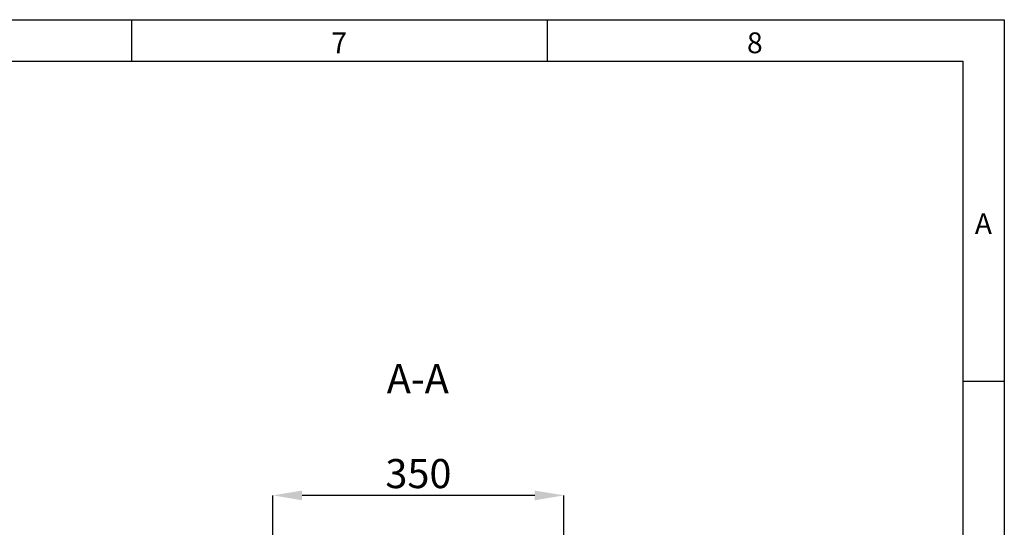
# Model space of a CAD drawing. Units: millimetres. Extents: x 15 to 420, y 0 to 292.
# Drawn here: x 297 to 415, y 231 to 292 of the extents above; entities that cross this region are included whole.
import ezdxf

# ---------------------------------------------------------------- set-up
doc = ezdxf.new("R2010")
doc.units = ezdxf.units.MM
doc.layers.get('0').update_dxf_attribs({"color": 1})
doc.layers.add('DIMENSION', color=3, linetype='Continuous')
doc.layers.add('NOTES', color=7, linetype='Continuous')
doc.styles.add('SLDTEXTSTYLE0', font='TXT', dxfattribs={"width": 0.605})
doc.dimstyles.new('SLDDIMSTYLE0', dxfattribs={"dimtxt": 3.5, "dimasz": 3.5, "dimexe": 0, "dimexo": 0.0625, "dimgap": 0.875, "dimtad": 1, "dimlfac": 10, "dimrnd": 1e-09, "dimzin": 12, "dimdsep": 46, "dimtxsty": 'SLDTEXTSTYLE0', "dimsah": 1, "dimcen": 0.09, "dimadec": 0, "dimazin": 3, "dimtfac": 1, "dimtofl": 0, "dimtmove": 0, "dimatfit": 3, "dimfxl": 0, "dimfrac": 2, "dimtolj": 1, "dimtzin": 12, "dimarcsym": 0})

# ---------------------------------------------------------------- blocks, each defined once
blk = doc.blocks.new('1068314-M_003__D_3')
at = {"layer": 'DIMENSION', "color": 0, "lineweight": -2}
for p, q in [((327.01, 211.66), (327.01, 234.81)), ((358.51, 234.81), (330.51, 234.81)), ((362.01, 211.66), (362.01, 234.81))]:
    blk.add_line(p, q, dxfattribs=at)
at = {"layer": 'DIMENSION', "color": 0}
for points in [[(330.51, 235.39), (330.51, 234.22), (327.01, 234.81)], [(358.51, 235.39), (358.51, 234.22), (362.01, 234.81)]]:
    blk.add_solid(points, dxfattribs=at)
at = {"layer": 'DIMENSION', "color": 0, "insert": (344.51, 239.18), "char_height": 3.5, "attachment_point": 2, "style": 'SLDTEXTSTYLE0'}
blk.add_mtext('\\A1;350', dxfattribs=at)

msp = doc.modelspace()

# ---------------------------------------------------------------- linework, layer by layer
for p, q in [((15, 292), (415, 292)), ((310, 292), (310, 287)), ((360, 292), (360, 287)), ((415, 292), (415, 5)), ((20, 287), (410, 287)), ((410, 287), (410, 10)), ((415, 248.5), (410, 248.5))]:
    msp.add_line(p, q)

# ---------------------------------------------------------------- texts
at = {"char_height": 2.5, "attachment_point": 2, "style": 'SLDTEXTSTYLE0'}
for s, insert in [('7', (334.9826, 290.4727)), ('8', (384.9826, 290.4727)), ('A', (412.487, 268.7227))]:
    msp.add_mtext(s, dxfattribs=dict(at, insert=insert))
at = {"layer": 'NOTES', "insert": (344.4351, 250.5897), "char_height": 3.5, "attachment_point": 2, "style": 'SLDTEXTSTYLE0'}
msp.add_mtext('A-A', dxfattribs=at)

# ---------------------------------------------------------------- dimensions: what is measured, and where the dimension line sits
at = {"layer": 'DIMENSION'}
dim = msp.add_linear_dim(base=(327.0076, 234.8067), p1=(362.0076, 211.5942), p2=(327.0076, 211.5942), dimstyle='SLDDIMSTYLE0', dxfattribs=at)
dim.commit()
dim.dimension.update_dxf_attribs({"geometry": '1068314-M_003__D_3', "text_midpoint": (344.5076, 234.8067), "dimtype": 160})

doc.saveas('drawing.dxf')
